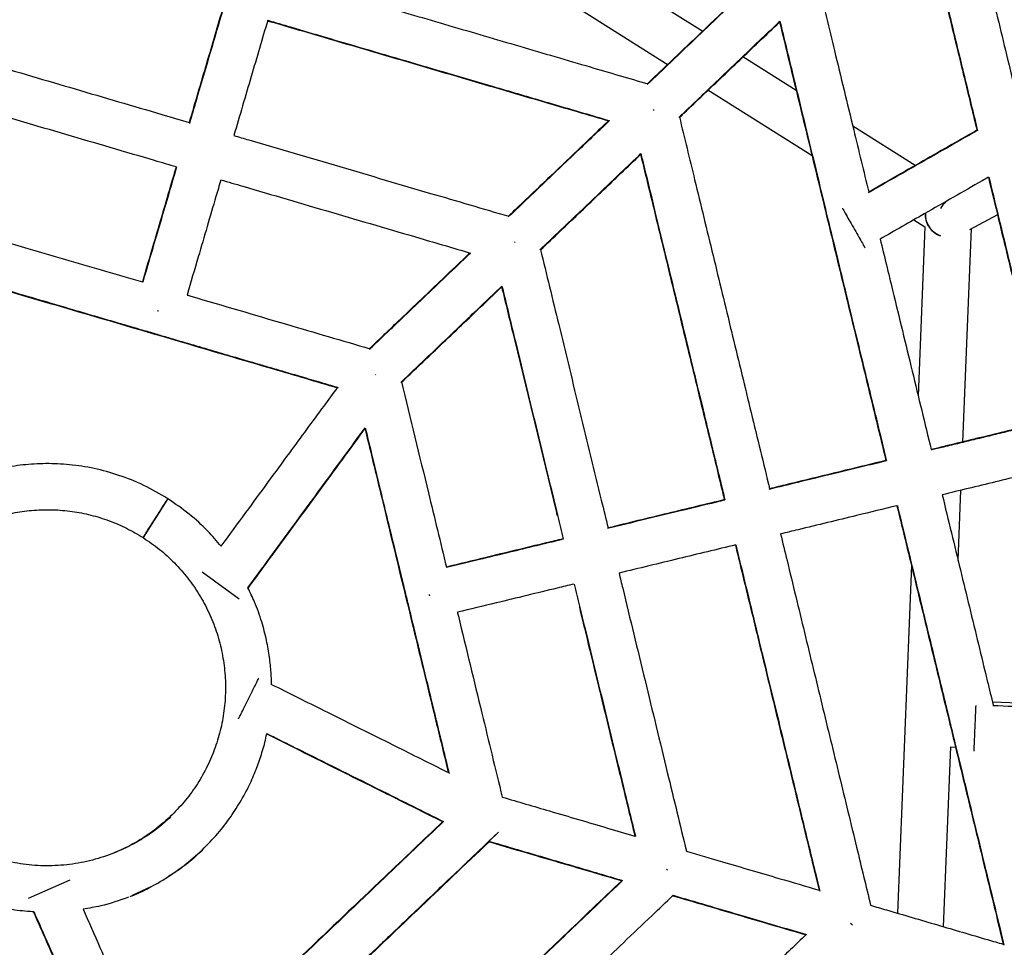
# Model space of a CAD drawing. Units: millimetres. Extents: x 0 to 2100, y 0 to 2970.
# Drawn here: x 1254 to 1288, y 1468 to 1500 of the extents above; entities that cross this region are included whole.
import ezdxf

# ---------------------------------------------------------------- set-up
doc = ezdxf.new("R2010")
doc.units = ezdxf.units.MM
doc.header["$LTSCALE"] = 100
doc.layers.add('SCHWARZ', color=7, linetype='Continuous')
doc.styles.add('SLDTEXTSTYLE3', font='GOTHIC.TTF', dxfattribs={"width": 0.913})
doc.dimstyles.new('SLDDIMSTYLE1', dxfattribs={"dimtxt": 28, "dimasz": 20, "dimexe": 0, "dimexo": 0.0625, "dimgap": 7, "dimtad": 1, "dimdec": 0, "dimrnd": 1e-09, "dimzin": 12, "dimdsep": 46, "dimtxsty": 'SLDTEXTSTYLE3', "dimsah": 1, "dimcen": 0.09, "dimse1": 1, "dimse2": 1, "dimadec": 0, "dimazin": 3, "dimtfac": 1, "dimtdec": 0, "dimtofl": 0, "dimtmove": 0, "dimatfit": 3, "dimfxl": 0, "dimfrac": 2, "dimtolj": 1, "dimtzin": 12, "dimarcsym": 0})

# ---------------------------------------------------------------- blocks, each defined once
blk = doc.blocks.new('_D_2')
at = {"layer": 'SCHWARZ', "color": 7}
blk.add_line((1949.631, 1976.71), (836.919, 1976.71), dxfattribs=at)
for points in [[(836.919, 1976.71), (856.919, 1972.71), (856.919, 1980.71)], [(1949.631, 1976.71), (1929.631, 1980.71), (1929.631, 1972.71)]]:
    blk.add_solid(points, dxfattribs=at)
at = {"layer": 'SCHWARZ', "color": 7, "insert": (1316.31, 2012.475), "char_height": 28, "attachment_point": 1, "style": 'SLDTEXTSTYLE3'}
blk.add_mtext('1113', dxfattribs=at)
blk = doc.blocks.new('_D_3')
at = {"layer": 'SCHWARZ', "color": 7}
blk.add_line((1765.877, 1910.453), (913.693, 1910.453), dxfattribs=at)
for points in [[(913.693, 1910.453), (933.693, 1906.453), (933.693, 1914.453)], [(1765.877, 1910.453), (1745.877, 1914.453), (1745.877, 1906.453)]]:
    blk.add_solid(points, dxfattribs=at)
at = {"layer": 'SCHWARZ', "color": 7, "insert": (1326.655, 1946.219), "char_height": 28, "attachment_point": 1, "style": 'SLDTEXTSTYLE3'}
blk.add_mtext('852', dxfattribs=at)
blk = doc.blocks.new('_D_4')
at = {"layer": 'SCHWARZ', "color": 7}
blk.add_line((751.057, 1161.321), (751.057, 1750.814), dxfattribs=at)
for points in [[(751.057, 1750.814), (747.057, 1730.814), (755.057, 1730.814)], [(751.057, 1161.321), (755.057, 1181.321), (747.057, 1181.321)]]:
    blk.add_solid(points, dxfattribs=at)
at = {"layer": 'SCHWARZ', "color": 7, "insert": (715.291, 1449.891), "char_height": 28, "attachment_point": 1, "rotation": 90, "style": 'SLDTEXTSTYLE3'}
blk.add_mtext('589', dxfattribs=at)
blk = doc.blocks.new('_D_5')
at = {"layer": 'SCHWARZ', "color": 7}
blk.add_line((700.001, 1036.099), (700.001, 1872.087), dxfattribs=at)
for points in [[(700.001, 1872.087), (696.001, 1852.087), (704.001, 1852.087)], [(700.001, 1036.099), (704.001, 1056.099), (696.001, 1056.099)]]:
    blk.add_solid(points, dxfattribs=at)
at = {"layer": 'SCHWARZ', "color": 7, "insert": (664.235, 1449.891), "char_height": 28, "attachment_point": 1, "rotation": 90, "style": 'SLDTEXTSTYLE3'}
blk.add_mtext('836', dxfattribs=at)

msp = doc.modelspace()

# ---------------------------------------------------------------- linework, layer by layer
at = {"color": 7, "linetype": 'Continuous', "lineweight": 25}
for p, q in [((1266.169, 1504.368), (1276.308, 1497.964)), ((1277.501, 1499.103), (1272.256, 1502.416)), ((1280.711, 1497.076), (1278.869, 1498.239)), ((1277.676, 1497.1), (1281.252, 1494.842)), ((1275.796, 1496.407), (1275.828, 1496.415)), ((1275.808, 1496.396), (1275.817, 1496.426)), ((1284.795, 1494.496), (1282.655, 1495.847)), ((1284.755, 1492.629), (1285.13, 1492.392)), ((1286.674, 1492.299), (1287.643, 1492.809)), ((1285.13, 1492.392), (1284.9, 1486.583)), ((1286.437, 1484.979), (1286.729, 1492.328)), ((1271.035, 1491.857), (1271.038, 1491.869)), ((1271.035, 1491.857), (1271.047, 1491.86)), ((1286.275, 1480.911), (1286.372, 1483.333)), ((1259.102, 1483.026), (1258.258, 1481.702)), ((1261.557, 1479.59), (1260.291, 1480.518)), ((1284.668, 1480.752), (1284.192, 1468.785)), ((1291.747, 1475.878), (1287.454, 1476.049)), ((1285.775, 1468.321), (1286.021, 1474.504)), ((1286.021, 1474.504), (1286.199, 1474.497)), ((1259.191, 1472.107), (1259.213, 1472.085)), ((1270.147, 1471.262), (1270.475, 1471.574)), ((1259.821, 1470.552), (1260.285, 1470.96)), ((1257.327, 1470.89), (1257.259, 1470.861)), ((1276.252, 1470.297), (1276.281, 1470.267)), ((1254.313, 1469.306), (1255.749, 1469.938)), ((1258.52, 1469.693), (1257.884, 1469.397)), ((1282.583, 1468.418), (1282.611, 1468.425))]:
    msp.add_line(p, q, dxfattribs=at)
for centre, radius, start, end in [((1287.127, 1492.083), 1.736, 137.1986, 147.4192), ((1285.948, 1492.822), 0.8, 176.9018, 207.7242), ((1285.948, 1492.822), 0.8, 207.7242, 249.1735)]:
    msp.add_arc(centre, radius, start, end, dxfattribs=at)
for points, knots in [([(1286.248, 1505.276), (1286.415, 1504.588), (1286.784, 1503.068), (1287.36, 1500.692), (1287.901, 1498.462), (1288.24, 1497.064), (1288.371, 1496.521)], [0, 0, 0, 0, 0.2389044, 0.5276526, 0.8163976, 1, 1, 1, 1]), ([(1284.911, 1504.001), (1285.005, 1503.613), (1285.301, 1502.395), (1285.804, 1500.321), (1286.381, 1497.941), (1286.757, 1496.391), (1286.925, 1495.695)], [0, 0, 0, 0, 0.142405, 0.447231, 0.752054, 1, 1, 1, 1]), ([(1284.924, 1504.013), (1284.987, 1503.753), (1285.211, 1502.828), (1285.592, 1501.259), (1286.056, 1499.346), (1286.496, 1497.529), (1286.788, 1496.326), (1286.933, 1495.727), (1286.939, 1495.703)], [0, 0, 0, 0, 0.095653, 0.339382, 0.569871, 0.787209, 0.991398, 1, 1, 1, 1]), ([(1262.989, 1501.012), (1263.288, 1500.924), (1264.403, 1500.596), (1266.331, 1500.03), (1268.77, 1499.313), (1271.204, 1498.598), (1273.487, 1497.928), (1274.951, 1497.498), (1275.612, 1497.304)], [0, 0, 0, 0, 0.07084, 0.263482, 0.456122, 0.648761, 0.841399, 1, 1, 1, 1]), ([(1279.064, 1500.595), (1278.971, 1500.506), (1278.614, 1500.166), (1277.964, 1499.546), (1277.089, 1498.712), (1276.29, 1497.95), (1275.777, 1497.462), (1275.588, 1497.281)], [0, 0, 0, 0, 0.082787, 0.315855, 0.568418, 0.840488, 1, 1, 1, 1]), ([(1275.594, 1497.309), (1275.595, 1497.309), (1276.053, 1497.746), (1276.947, 1498.599), (1278.095, 1499.693), (1278.781, 1500.347), (1279.034, 1500.588)], [0, 0, 0, 0, 0.000211, 0.386937, 0.773664, 1, 1, 1, 1]), ([(1279.051, 1500.583), (1278.962, 1500.498), (1278.61, 1500.162), (1277.964, 1499.547), (1277.089, 1498.712), (1276.298, 1497.958), (1275.793, 1497.477), (1275.611, 1497.304)], [0, 0, 0, 0, 0.079863, 0.315367, 0.57058, 0.84551, 1, 1, 1, 1]), ([(1281.471, 1500.722), (1281.654, 1499.967), (1282.056, 1498.312), (1282.633, 1495.93), (1283.029, 1494.298), (1283.202, 1493.585)], [0, 0, 0, 0, 0.32103, 0.703058, 1, 1, 1, 1]), ([(1261.007, 1499.942), (1260.818, 1499.299), (1260.433, 1497.986), (1260.042, 1496.657), (1259.843, 1495.979)], [0, 0, 0, 0, 0.490098, 1, 1, 1, 1]), ([(1261.022, 1499.937), (1260.994, 1499.843), (1260.829, 1499.28), (1260.514, 1498.208), (1260.151, 1496.972), (1259.926, 1496.206), (1259.85, 1495.947)], [0, 0, 0, 0, 0.0721835, 0.4288138, 0.8072538, 1, 1, 1, 1]), ([(1262.542, 1499.491), (1262.353, 1498.848), (1261.968, 1497.535), (1261.577, 1496.206), (1261.378, 1495.528)], [0, 0, 0, 0, 0.490098, 1, 1, 1, 1]), ([(1262.538, 1499.476), (1262.837, 1499.389), (1263.951, 1499.062), (1265.877, 1498.496), (1268.316, 1497.779), (1270.749, 1497.064), (1272.737, 1496.48), (1273.908, 1496.137), (1274.274, 1496.029)], [0, 0, 0, 0, 0.076193, 0.283504, 0.490814, 0.698122, 0.905429, 1, 1, 1, 1]), ([(1262.542, 1499.491), (1262.802, 1499.414), (1263.461, 1499.221), (1264.559, 1498.898), (1265.874, 1498.512), (1267.277, 1498.1), (1268.764, 1497.663), (1270.328, 1497.204), (1271.994, 1496.714), (1273.327, 1496.323), (1274.1, 1496.096), (1274.287, 1496.041)], [0, 0, 0, 0, 0.06624, 0.167694, 0.279319, 0.401112, 0.525258, 0.658432, 0.800616, 0.951803, 1, 1, 1, 1]), ([(1276.675, 1496.15), (1276.738, 1496.21), (1276.997, 1496.457), (1277.43, 1496.869), (1277.956, 1497.371), (1278.432, 1497.825), (1278.891, 1498.262), (1279.417, 1498.764), (1279.841, 1499.168), (1280.105, 1499.419), (1280.147, 1499.459)], [0, 0, 0, 0, 0.053245, 0.218251, 0.368224, 0.503169, 0.628228, 0.765803, 0.962777, 1, 1, 1, 1]), ([(1276.694, 1496.168), (1276.751, 1496.222), (1277.004, 1496.463), (1277.43, 1496.869), (1277.956, 1497.371), (1278.432, 1497.825), (1278.891, 1498.262), (1279.417, 1498.764), (1279.837, 1499.164), (1280.096, 1499.411), (1280.134, 1499.447)], [0, 0, 0, 0, 0.048254, 0.214791, 0.366163, 0.502367, 0.628589, 0.767439, 0.966232, 1, 1, 1, 1]), ([(1276.698, 1496.151), (1276.719, 1496.171), (1277.197, 1496.626), (1278.108, 1497.495), (1279.235, 1498.568), (1279.902, 1499.205), (1280.138, 1499.43)], [0, 0, 0, 0, 0.017809, 0.403204, 0.788602, 1, 1, 1, 1]), ([(1280.134, 1499.447), (1280.245, 1498.99), (1280.574, 1497.632), (1281.129, 1495.345), (1281.796, 1492.594), (1282.467, 1489.827), (1283.133, 1487.079), (1283.576, 1485.252), (1283.794, 1484.352)], [0, 0, 0, 0, 0.092793, 0.27531, 0.457828, 0.640348, 0.822868, 1, 1, 1, 1]), ([(1280.147, 1499.459), (1280.184, 1499.305), (1280.358, 1498.588), (1280.664, 1497.326), (1281.057, 1495.706), (1281.429, 1494.171), (1281.778, 1492.731), (1282.104, 1491.387), (1282.406, 1490.14), (1282.687, 1488.981), (1282.948, 1487.904), (1283.189, 1486.912), (1283.409, 1486.005), (1283.612, 1485.168), (1283.743, 1484.628), (1283.808, 1484.361), (1283.809, 1484.356)], [0, 0, 0, 0, 0.031243, 0.14558, 0.253755, 0.35578, 0.451655, 0.539828, 0.622061, 0.698346, 0.768681, 0.834318, 0.893759, 0.947423, 0.999071, 1, 1, 1, 1]), ([(1250.403, 1498.751), (1251.247, 1498.503), (1253.083, 1497.964), (1255.918, 1497.131), (1258.221, 1496.455), (1259.53, 1496.07), (1259.843, 1495.979)], [0, 0, 0, 0, 0.268861, 0.584769, 0.90068, 1, 1, 1, 1]), ([(1250.818, 1496.978), (1251.395, 1496.808), (1252.985, 1496.341), (1255.594, 1495.575), (1257.877, 1494.904), (1259.144, 1494.532), (1259.396, 1494.458)], [0, 0, 0, 0, 0.202419, 0.557163, 0.911978, 1, 1, 1, 1]), ([(1274.287, 1496.041), (1274.191, 1495.949), (1273.698, 1495.479), (1272.77, 1494.595), (1271.707, 1493.581), (1271.041, 1492.947), (1270.81, 1492.727)], [0, 0, 0, 0, 0.084742, 0.434007, 0.803893, 1, 1, 1, 1]), ([(1270.817, 1492.755), (1271.016, 1492.945), (1271.692, 1493.588), (1272.827, 1494.671), (1273.775, 1495.575), (1274.245, 1496.023), (1274.257, 1496.034)], [0, 0, 0, 0, 0.170979, 0.580142, 0.989302, 1, 1, 1, 1]), ([(1274.274, 1496.029), (1274.182, 1495.941), (1273.694, 1495.476), (1272.77, 1494.595), (1271.715, 1493.589), (1271.057, 1492.962), (1270.834, 1492.75)], [0, 0, 0, 0, 0.081905, 0.434879, 0.808681, 1, 1, 1, 1]), ([(1276.694, 1496.168), (1276.868, 1495.449), (1277.252, 1493.868), (1277.849, 1491.405), (1278.483, 1488.79), (1279.119, 1486.168), (1279.556, 1484.364), (1279.781, 1483.436), (1279.794, 1483.383)], [0, 0, 0, 0, 0.17028, 0.37459, 0.578903, 0.783217, 0.987532, 1, 1, 1, 1]), ([(1286.939, 1495.703), (1286.537, 1495.473), (1285.578, 1494.926), (1284.328, 1494.212), (1283.467, 1493.72), (1283.187, 1493.561)], [0, 0, 0, 0, 0.327673, 0.781549, 1, 1, 1, 1]), ([(1286.921, 1495.711), (1286.717, 1495.594), (1285.862, 1495.106), (1284.627, 1494.401), (1283.574, 1493.799), (1283.202, 1493.586)], [0, 0, 0, 0, 0.169306, 0.706438, 1, 1, 1, 1]), ([(1261.378, 1495.528), (1261.549, 1495.477), (1262.762, 1495.121), (1265.018, 1494.458), (1268.002, 1493.582), (1269.938, 1493.013), (1270.834, 1492.75)], [0, 0, 0, 0, 0.054093, 0.384443, 0.714789, 1, 1, 1, 1]), ([(1271.897, 1491.595), (1272.18, 1491.865), (1272.8, 1492.456), (1273.725, 1493.338), (1274.601, 1494.172), (1275.138, 1494.684), (1275.369, 1494.905)], [0, 0, 0, 0, 0.241219, 0.528823, 0.796729, 1, 1, 1, 1]), ([(1271.917, 1491.614), (1272.193, 1491.877), (1272.807, 1492.462), (1273.725, 1493.338), (1274.596, 1494.168), (1275.129, 1494.676), (1275.357, 1494.893)], [0, 0, 0, 0, 0.23778, 0.528092, 0.798526, 1, 1, 1, 1]), ([(1271.921, 1491.597), (1272.147, 1491.812), (1272.847, 1492.479), (1273.997, 1493.576), (1274.91, 1494.446), (1275.361, 1494.876)], [0, 0, 0, 0, 0.194088, 0.601812, 1, 1, 1, 1]), ([(1275.357, 1494.893), (1275.459, 1494.472), (1275.77, 1493.188), (1276.295, 1491.024), (1276.929, 1488.409), (1277.565, 1485.789), (1278.002, 1483.986), (1278.227, 1483.059), (1278.239, 1483.005)], [0, 0, 0, 0, 0.107151, 0.327016, 0.546885, 0.766754, 0.986625, 1, 1, 1, 1]), ([(1275.369, 1494.905), (1275.403, 1494.766), (1275.568, 1494.088), (1275.855, 1492.903), (1276.221, 1491.394), (1276.558, 1490.001), (1276.867, 1488.727), (1277.13, 1487.642), (1277.351, 1486.733), (1277.533, 1485.984), (1277.696, 1485.309), (1277.842, 1484.706), (1277.981, 1484.134), (1278.117, 1483.575), (1278.209, 1483.195), (1278.254, 1483.009)], [0, 0, 0, 0, 0.035398, 0.172721, 0.299954, 0.41709, 0.524119, 0.621028, 0.69007, 0.752862, 0.809403, 0.859694, 0.904555, 0.953147, 1, 1, 1, 1]), ([(1259.392, 1494.442), (1259.337, 1494.256), (1259.08, 1493.381), (1258.693, 1492.064), (1258.36, 1490.932), (1258.232, 1490.494)], [0, 0, 0, 0, 0.142004, 0.668013, 1, 1, 1, 1]), ([(1259.411, 1494.453), (1259.309, 1494.106), (1259.031, 1493.161), (1258.643, 1491.838), (1258.357, 1490.864), (1258.247, 1490.49)], [0, 0, 0, 0, 0.264109, 0.717542, 1, 1, 1, 1]), ([(1260.927, 1493.991), (1260.872, 1493.805), (1260.615, 1492.93), (1260.228, 1491.613), (1259.896, 1490.481), (1259.767, 1490.043)], [0, 0, 0, 0, 0.142004, 0.668013, 1, 1, 1, 1]), ([(1260.931, 1494.007), (1261.183, 1493.933), (1262.451, 1493.561), (1264.733, 1492.89), (1267.342, 1492.124), (1268.932, 1491.657), (1269.51, 1491.487)], [0, 0, 0, 0, 0.08802, 0.442815, 0.797557, 1, 1, 1, 1]), ([(1287.314, 1494.092), (1287.242, 1494.052), (1286.52, 1493.639), (1285.288, 1492.936), (1284.101, 1492.257), (1283.594, 1491.968)], [0, 0, 0, 0, 0.059275, 0.5988543, 1, 1, 1, 1]), ([(1287.314, 1494.092), (1287.431, 1493.609), (1287.753, 1492.282), (1288.283, 1490.097), (1288.844, 1487.782), (1289.2, 1486.315), (1289.349, 1485.699)], [0, 0, 0, 0, 0.174087, 0.477527, 0.780967, 1, 1, 1, 1]), ([(1287.328, 1494.1), (1287.44, 1493.637), (1287.664, 1492.715), (1287.991, 1491.366), (1288.29, 1490.131), (1288.556, 1489.035), (1288.789, 1488.072), (1289.005, 1487.182), (1289.194, 1486.401), (1289.313, 1485.914), (1289.364, 1485.703)], [0, 0, 0, 0, 0.166602, 0.331252, 0.483062, 0.607756, 0.722213, 0.826437, 0.924911, 1, 1, 1, 1]), ([(1282.294, 1493.031), (1282.297, 1493.025), (1282.308, 1493.006), (1282.389, 1492.865), (1282.518, 1492.638), (1282.675, 1492.364), (1282.831, 1492.091), (1282.962, 1491.862), (1283.054, 1491.701), (1283.066, 1491.68), (1283.071, 1491.67)], [0, 0, 0, 0, 0.063998, 0.197712, 0.331427, 0.465141, 0.598856, 0.732571, 0.866285, 1, 1, 1, 1]), ([(1285.665, 1492.084), (1285.621, 1492.099), (1285.51, 1492.137), (1285.35, 1492.274), (1285.22, 1492.466), (1285.151, 1492.672), (1285.151, 1492.798), (1285.152, 1492.858)], [0, 0, 0, 0, 0.155238, 0.383747, 0.613311, 0.818573, 1, 1, 1, 1]), ([(1251.959, 1492.337), (1253.208, 1491.97), (1255.298, 1491.356), (1257.39, 1490.742), (1258.232, 1490.494)], [0, 0, 0, 0, 0.597418, 1, 1, 1, 1]), ([(1283.594, 1491.968), (1283.736, 1491.381), (1284.102, 1489.873), (1284.688, 1487.458), (1285.131, 1485.63), (1285.349, 1484.729)], [0, 0, 0, 0, 0.244249, 0.627749, 1, 1, 1, 1]), ([(1271.917, 1491.614), (1272.126, 1490.754), (1272.578, 1488.889), (1273.276, 1486.011), (1273.841, 1483.678), (1274.163, 1482.353), (1274.24, 1482.036)], [0, 0, 0, 0, 0.2701939, 0.5855259, 0.9008606, 1, 1, 1, 1]), ([(1269.51, 1491.487), (1269.229, 1491.219), (1268.437, 1490.465), (1267.278, 1489.359), (1266.399, 1488.521), (1266.035, 1488.175)], [0, 0, 0, 0, 0.244093, 0.687515, 1, 1, 1, 1]), ([(1266.04, 1488.201), (1266.395, 1488.539), (1267.233, 1489.338), (1268.381, 1490.433), (1269.17, 1491.184), (1269.48, 1491.48)], [0, 0, 0, 0, 0.308241, 0.728123, 1, 1, 1, 1]), ([(1269.497, 1491.475), (1269.22, 1491.211), (1268.433, 1490.461), (1267.285, 1489.366), (1266.413, 1488.535), (1266.057, 1488.196)], [0, 0, 0, 0, 0.242838, 0.690719, 1, 1, 1, 1]), ([(1252.142, 1490.632), (1252.245, 1490.601), (1252.767, 1490.448), (1253.664, 1490.184), (1254.79, 1489.854), (1255.787, 1489.561), (1256.606, 1489.32), (1257.264, 1489.127), (1257.79, 1488.972), (1258.273, 1488.831), (1258.733, 1488.696), (1259.303, 1488.528), (1259.978, 1488.33), (1260.76, 1488.1), (1261.374, 1487.92), (1261.853, 1487.779), (1262.223, 1487.67), (1262.668, 1487.54), (1263.191, 1487.386), (1263.792, 1487.21), (1264.391, 1487.033), (1264.791, 1486.916), (1264.964, 1486.865)], [0, 0, 0, 0, 0.024257, 0.122131, 0.20995, 0.287715, 0.355423, 0.401568, 0.441557, 0.478558, 0.51444, 0.549201, 0.611969, 0.672175, 0.732336, 0.755625, 0.784213, 0.818894, 0.859668, 0.906535, 0.959494, 1, 1, 1, 1]), ([(1252.158, 1490.611), (1253.191, 1490.308), (1255.62, 1489.594), (1259.147, 1488.558), (1262.375, 1487.61), (1264.206, 1487.072), (1264.939, 1486.857)], [0, 0, 0, 0, 0.242341, 0.570272, 0.827932, 1, 1, 1, 1]), ([(1267.118, 1487.039), (1267.402, 1487.31), (1268.123, 1487.997), (1269.253, 1489.075), (1270.128, 1489.909), (1270.564, 1490.325), (1270.592, 1490.351)], [0, 0, 0, 0, 0.244074, 0.620023, 0.975774, 1, 1, 1, 1]), ([(1267.14, 1487.06), (1267.416, 1487.324), (1268.13, 1488.004), (1269.254, 1489.075), (1270.124, 1489.905), (1270.556, 1490.317), (1270.58, 1490.339)], [0, 0, 0, 0, 0.240159, 0.6199217, 0.9792316, 1, 1, 1, 1]), ([(1267.144, 1487.043), (1267.531, 1487.412), (1268.4, 1488.24), (1269.548, 1489.334), (1270.304, 1490.055), (1270.584, 1490.322)], [0, 0, 0, 0, 0.3364086, 0.75479, 1, 1, 1, 1]), ([(1270.58, 1490.339), (1270.716, 1489.777), (1271.096, 1488.211), (1271.721, 1485.632), (1272.222, 1483.566), (1272.479, 1482.506), (1272.492, 1482.455)], [0, 0, 0, 0, 0.214238, 0.59735, 0.980466, 1, 1, 1, 1]), ([(1270.592, 1490.351), (1270.734, 1489.766), (1271.125, 1488.156), (1271.765, 1485.513), (1272.326, 1483.201), (1272.637, 1481.917), (1272.699, 1481.662)], [0, 0, 0, 0, 0.202431, 0.55717, 0.911979, 1, 1, 1, 1]), ([(1259.767, 1490.043), (1259.811, 1490.031), (1260.952, 1489.695), (1263.049, 1489.079), (1265.102, 1488.476), (1266.057, 1488.196)], [0, 0, 0, 0, 0.020771, 0.544251, 1, 1, 1, 1]), ([(1258.756, 1489.507), (1258.762, 1489.505), (1258.774, 1489.501), (1258.786, 1489.498), (1258.792, 1489.496)], [0, 0, 0, 0, 0.500995, 1, 1, 1, 1]), ([(1266.244, 1487.315), (1266.248, 1487.312), (1266.252, 1487.308), (1266.257, 1487.304), (1266.258, 1487.303)], [0, 0, 0, 0, 0.860708, 1, 1, 1, 1]), ([(1260.94, 1481.403), (1261.225, 1481.791), (1262.01, 1482.862), (1263.189, 1484.47), (1264.241, 1485.905), (1264.791, 1486.655), (1264.948, 1486.87)], [0, 0, 0, 0, 0.212937, 0.587631, 0.882032, 1, 1, 1, 1]), ([(1267.14, 1487.06), (1267.448, 1485.789), (1267.963, 1483.666), (1268.478, 1481.542), (1268.685, 1480.689)], [0, 0, 0, 0, 0.59852, 1, 1, 1, 1]), ([(1289.346, 1485.698), (1288.932, 1485.598), (1287.912, 1485.351), (1286.58, 1485.028), (1285.647, 1484.802), (1285.349, 1484.729)], [0, 0, 0, 0, 0.316363, 0.781514, 1, 1, 1, 1]), ([(1289.367, 1485.688), (1289.331, 1485.679), (1289.065, 1485.615), (1288.584, 1485.498), (1287.945, 1485.343), (1287.359, 1485.201), (1286.823, 1485.071), (1286.3, 1484.944), (1285.815, 1484.827), (1285.492, 1484.748), (1285.353, 1484.714)], [0, 0, 0, 0, 0.02784, 0.203346, 0.36423, 0.510498, 0.642154, 0.764009, 0.89794, 1, 1, 1, 1]), ([(1261.86, 1479.977), (1262.363, 1480.663), (1263.466, 1482.168), (1264.811, 1484.002), (1265.651, 1485.149), (1265.893, 1485.478)], [0, 0, 0, 0, 0.374026, 0.820045, 1, 1, 1, 1]), ([(1261.867, 1479.961), (1262.265, 1480.504), (1263.156, 1481.719), (1264.434, 1483.462), (1265.376, 1484.747), (1265.824, 1485.359), (1265.886, 1485.443)], [0, 0, 0, 0, 0.296923, 0.664863, 0.953959, 1, 1, 1, 1]), ([(1265.886, 1485.443), (1266.094, 1484.585), (1266.645, 1482.313), (1267.465, 1478.928), (1268.213, 1475.846), (1268.617, 1474.18), (1268.751, 1473.626)], [0, 0, 0, 0, 0.217733, 0.576985, 0.859255, 1, 1, 1, 1]), ([(1265.893, 1485.478), (1265.976, 1485.134), (1266.152, 1484.41), (1266.409, 1483.349), (1266.654, 1482.339), (1266.855, 1481.509), (1267.017, 1480.843), (1267.146, 1480.31), (1267.264, 1479.821), (1267.377, 1479.355), (1267.517, 1478.778), (1267.683, 1478.095), (1267.875, 1477.302), (1268.026, 1476.68), (1268.144, 1476.195), (1268.235, 1475.82), (1268.344, 1475.37), (1268.472, 1474.84), (1268.618, 1474.24), (1268.72, 1473.817), (1268.774, 1473.596)], [0, 0, 0, 0, 0.086895, 0.182889, 0.267892, 0.341904, 0.392345, 0.436056, 0.476502, 0.515724, 0.553721, 0.622332, 0.688142, 0.753904, 0.779362, 0.810611, 0.84852, 0.89309, 0.944319, 1, 1, 1, 1]), ([(1259.11, 1483.039), (1258.836, 1483.199), (1258.299, 1483.516), (1257.442, 1483.856), (1256.587, 1484.092), (1255.742, 1484.223), (1254.921, 1484.26), (1254.133, 1484.215), (1253.389, 1484.092), (1252.87, 1483.97), (1252.608, 1483.874), (1252.572, 1483.861)], [0, 0, 0, 0, 0.139669, 0.27453, 0.40464, 0.529987, 0.650493, 0.766159, 0.876996, 0.983019, 1, 1, 1, 1]), ([(1283.812, 1484.341), (1283.573, 1484.283), (1282.969, 1484.136), (1281.952, 1483.89), (1280.845, 1483.621), (1280.102, 1483.441), (1279.772, 1483.361)], [0, 0, 0, 0, 0.180603, 0.457025, 0.758529, 1, 1, 1, 1]), ([(1283.791, 1484.352), (1283.331, 1484.24), (1282.215, 1483.969), (1280.878, 1483.645), (1279.996, 1483.431), (1279.794, 1483.383)], [0, 0, 0, 0, 0.350797, 0.851597, 1, 1, 1, 1]), ([(1289.723, 1484.144), (1289.309, 1484.043), (1288.289, 1483.796), (1286.957, 1483.473), (1286.024, 1483.247), (1285.726, 1483.175)], [0, 0, 0, 0, 0.3163632, 0.7815144, 1, 1, 1, 1]), ([(1285.726, 1483.175), (1285.832, 1482.738), (1286.144, 1481.451), (1286.662, 1479.316), (1287.141, 1477.339), (1287.413, 1476.216), (1287.481, 1475.937)], [0, 0, 0, 0, 0.180525, 0.5321479, 0.8837698, 1, 1, 1, 1]), ([(1258.258, 1481.702), (1258.264, 1481.713), (1258.277, 1481.733), (1258.376, 1481.888), (1258.518, 1482.11), (1258.686, 1482.374), (1258.856, 1482.641), (1258.997, 1482.862), (1259.086, 1483.001), (1259.098, 1483.02), (1259.102, 1483.026)], [0, 0, 0, 0, 0.133323, 0.266654, 0.399986, 0.533313, 0.666626, 0.799926, 0.933225, 1, 1, 1, 1]), ([(1260.94, 1481.403), (1260.788, 1481.582), (1260.452, 1481.979), (1259.842, 1482.534), (1259.358, 1482.867), (1259.11, 1483.039)], [0, 0, 0, 0, 0.285845, 0.633105, 1, 1, 1, 1]), ([(1278.258, 1482.994), (1278.162, 1482.971), (1277.591, 1482.832), (1276.505, 1482.569), (1275.254, 1482.266), (1274.478, 1482.078), (1274.216, 1482.014)], [0, 0, 0, 0, 0.072184, 0.428814, 0.807254, 1, 1, 1, 1]), ([(1278.254, 1483.009), (1277.602, 1482.851), (1276.273, 1482.529), (1274.926, 1482.202), (1274.24, 1482.036)], [0, 0, 0, 0, 0.490098, 1, 1, 1, 1]), ([(1284.168, 1482.797), (1283.708, 1482.685), (1282.592, 1482.415), (1281.255, 1482.09), (1280.373, 1481.876), (1280.171, 1481.828)], [0, 0, 0, 0, 0.350797, 0.851597, 1, 1, 1, 1]), ([(1284.171, 1482.797), (1284.277, 1482.361), (1284.589, 1481.075), (1285.106, 1478.941), (1285.723, 1476.399), (1286.337, 1473.867), (1286.947, 1471.349), (1287.445, 1469.298), (1287.736, 1468.096), (1287.827, 1467.72)], [0, 0, 0, 0, 0.085969, 0.253485, 0.420999, 0.588513, 0.756026, 0.923539, 1, 1, 1, 1]), ([(1284.186, 1482.801), (1284.242, 1482.571), (1284.412, 1481.869), (1284.691, 1480.718), (1285.023, 1479.349), (1285.349, 1478.005), (1285.601, 1476.963), (1285.786, 1476.2), (1285.911, 1475.688), (1286.052, 1475.104), (1286.213, 1474.44), (1286.393, 1473.698), (1286.607, 1472.814), (1286.859, 1471.778), (1287.149, 1470.579), (1287.466, 1469.272), (1287.703, 1468.297), (1287.833, 1467.76), (1287.849, 1467.692)], [0, 0, 0, 0, 0.04529, 0.137957, 0.226684, 0.314792, 0.402904, 0.43242, 0.465673, 0.504214, 0.548043, 0.597157, 0.651556, 0.723807, 0.803664, 0.891127, 0.986206, 1, 1, 1, 1]), ([(1253.263, 1470.658), (1253.055, 1470.725), (1252.639, 1470.859), (1252.047, 1471.144), (1251.487, 1471.486), (1250.966, 1471.887), (1250.492, 1472.342), (1250.069, 1472.844), (1249.702, 1473.389), (1249.396, 1473.97), (1249.153, 1474.58), (1248.977, 1475.213), (1248.869, 1475.861), (1248.832, 1476.516), (1248.864, 1477.172), (1248.967, 1477.821), (1249.139, 1478.455), (1249.377, 1479.067), (1249.679, 1479.65), (1250.042, 1480.198), (1250.461, 1480.703), (1250.932, 1481.161), (1251.45, 1481.566), (1252.007, 1481.913), (1252.598, 1482.198), (1253.217, 1482.419), (1253.856, 1482.573), (1254.507, 1482.657), (1255.164, 1482.671), (1255.818, 1482.615), (1256.463, 1482.489), (1257.089, 1482.294), (1257.694, 1482.037), (1258.07, 1481.814), (1258.258, 1481.702)], [0, 0, 0, 0, 0.0312285, 0.0624572, 0.0936976, 0.1249566, 0.1562148, 0.1874682, 0.2187186, 0.249971, 0.2812257, 0.3124787, 0.343732, 0.3749863, 0.4062399, 0.4374937, 0.4687476, 0.5000016, 0.531254, 0.5625081, 0.5937625, 0.6250149, 0.6562682, 0.6875213, 0.7187743, 0.750029, 0.7812814, 0.8125318, 0.8437852, 0.8750434, 0.9063024, 0.9375428, 0.9687715, 1, 1, 1, 1]), ([(1280.171, 1481.828), (1280.245, 1481.524), (1280.519, 1480.396), (1280.992, 1478.443), (1281.591, 1475.971), (1282.189, 1473.507), (1282.748, 1471.2), (1283.106, 1469.723), (1283.267, 1469.059)], [0, 0, 0, 0, 0.070938, 0.263844, 0.45675, 0.649654, 0.842557, 1, 1, 1, 1]), ([(1258.258, 1481.702), (1258.449, 1481.572), (1258.83, 1481.31), (1259.342, 1480.84), (1259.801, 1480.319), (1260.197, 1479.747), (1260.526, 1479.135), (1260.784, 1478.49), (1260.967, 1477.82), (1261.074, 1477.133), (1261.102, 1476.439), (1261.051, 1475.746), (1260.922, 1475.063), (1260.717, 1474.399), (1260.439, 1473.762), (1260.089, 1473.162), (1259.677, 1472.602), (1259.353, 1472.272), (1259.191, 1472.107)], [0, 0, 0, 0, 0.062466, 0.124936, 0.187435, 0.249958, 0.312472, 0.374978, 0.437485, 0.499998, 0.56251, 0.625019, 0.687528, 0.750042, 0.812565, 0.875064, 0.937534, 1, 1, 1, 1]), ([(1272.684, 1481.658), (1272.495, 1481.613), (1271.609, 1481.398), (1270.274, 1481.074), (1269.128, 1480.796), (1268.685, 1480.689)], [0, 0, 0, 0, 0.142004, 0.668013, 1, 1, 1, 1]), ([(1272.703, 1481.647), (1272.351, 1481.562), (1271.393, 1481.33), (1270.054, 1481.005), (1269.067, 1480.766), (1268.688, 1480.674)], [0, 0, 0, 0, 0.264109, 0.717542, 1, 1, 1, 1]), ([(1278.631, 1481.454), (1277.98, 1481.296), (1276.65, 1480.974), (1275.303, 1480.647), (1274.617, 1480.481)], [0, 0, 0, 0, 0.490098, 1, 1, 1, 1]), ([(1278.616, 1481.451), (1278.69, 1481.147), (1278.963, 1480.02), (1279.437, 1478.068), (1280.036, 1475.598), (1280.633, 1473.133), (1281.12, 1471.126), (1281.406, 1469.946), (1281.495, 1469.58)], [0, 0, 0, 0, 0.076306, 0.283924, 0.49154, 0.699156, 0.906769, 1, 1, 1, 1]), ([(1278.631, 1481.454), (1278.695, 1481.19), (1278.857, 1480.523), (1279.126, 1479.411), (1279.449, 1478.079), (1279.794, 1476.658), (1280.159, 1475.152), (1280.543, 1473.568), (1280.952, 1471.88), (1281.28, 1470.527), (1281.471, 1469.741), (1281.518, 1469.548)], [0, 0, 0, 0, 0.066185, 0.167554, 0.279085, 0.400777, 0.524819, 0.657882, 0.799948, 0.951008, 1, 1, 1, 1]), ([(1274.617, 1480.481), (1274.659, 1480.308), (1274.957, 1479.078), (1275.511, 1476.793), (1276.242, 1473.777), (1276.716, 1471.822), (1276.935, 1470.92)], [0, 0, 0, 0, 0.0541921, 0.385145, 0.7160948, 1, 1, 1, 1]), ([(1273.061, 1480.103), (1272.872, 1480.058), (1271.986, 1479.843), (1270.651, 1479.519), (1269.505, 1479.241), (1269.062, 1479.134)], [0, 0, 0, 0, 0.1420035, 0.6680126, 1, 1, 1, 1]), ([(1273.076, 1480.107), (1273.138, 1479.852), (1273.449, 1478.568), (1274.01, 1476.256), (1274.651, 1473.614), (1275.041, 1472.004), (1275.183, 1471.42)], [0, 0, 0, 0, 0.088035, 0.442893, 0.797698, 1, 1, 1, 1]), ([(1262.673, 1476.64), (1262.669, 1476.781), (1262.66, 1477.096), (1262.606, 1477.606), (1262.504, 1478.189), (1262.336, 1478.829), (1262.122, 1479.436), (1261.938, 1479.816), (1261.86, 1479.977)], [0, 0, 0, 0, 0.12244, 0.272907, 0.44355, 0.634351, 0.845309, 1, 1, 1, 1]), ([(1268.091, 1479.741), (1268.093, 1479.735), (1268.096, 1479.723), (1268.099, 1479.711), (1268.1, 1479.705)], [0, 0, 0, 0, 0.500995, 1, 1, 1, 1]), ([(1269.062, 1479.134), (1269.073, 1479.09), (1269.353, 1477.934), (1269.867, 1475.815), (1270.369, 1473.742), (1270.603, 1472.78)], [0, 0, 0, 0, 0.020828, 0.545745, 1, 1, 1, 1]), ([(1273.255, 1479.307), (1273.488, 1478.344), (1273.978, 1476.325), (1274.614, 1473.701), (1275.016, 1472.044), (1275.162, 1471.44)], [0, 0, 0, 0, 0.36697, 0.769215, 1, 1, 1, 1]), ([(1261.536, 1475.468), (1261.539, 1475.475), (1261.549, 1475.495), (1261.622, 1475.641), (1261.738, 1475.874), (1261.879, 1476.156), (1262.019, 1476.438), (1262.137, 1476.675), (1262.22, 1476.841), (1262.231, 1476.863), (1262.236, 1476.873)], [0, 0, 0, 0, 0.066837, 0.200153, 0.333469, 0.466781, 0.600088, 0.733391, 0.866693, 1, 1, 1, 1]), ([(1262.672, 1476.656), (1263.273, 1476.356), (1264.62, 1475.685), (1266.554, 1474.721), (1267.979, 1474.011), (1268.658, 1473.672), (1268.751, 1473.626)], [0, 0, 0, 0, 0.296467, 0.664646, 0.953929, 1, 1, 1, 1]), ([(1286.879, 1475.93), (1286.879, 1475.923), (1286.878, 1475.901), (1286.871, 1475.738), (1286.859, 1475.478), (1286.846, 1475.163), (1286.832, 1474.849), (1286.821, 1474.584), (1286.813, 1474.399), (1286.812, 1474.375), (1286.811, 1474.363)], [0, 0, 0, 0, 0.063998, 0.197712, 0.331427, 0.465141, 0.598856, 0.732571, 0.866285, 1, 1, 1, 1]), ([(1291.781, 1475.735), (1291.468, 1475.748), (1290.515, 1475.79), (1289.081, 1475.852), (1287.938, 1475.901), (1287.465, 1475.921)], [0, 0, 0, 0, 0.222015, 0.677752, 1, 1, 1, 1]), ([(1260.285, 1470.96), (1260.468, 1471.145), (1260.823, 1471.504), (1261.27, 1472.087), (1261.641, 1472.665), (1261.937, 1473.232), (1262.17, 1473.777), (1262.353, 1474.323), (1262.464, 1474.716), (1262.504, 1474.938), (1262.509, 1474.967)], [0, 0, 0, 0, 0.167733, 0.325306, 0.47276, 0.610115, 0.737315, 0.854326, 0.98129, 1, 1, 1, 1]), ([(1262.506, 1474.951), (1262.936, 1474.736), (1264.125, 1474.144), (1265.908, 1473.255), (1267.5, 1472.462), (1268.333, 1472.046), (1268.571, 1471.928)], [0, 0, 0, 0, 0.212642, 0.587472, 0.88198, 1, 1, 1, 1]), ([(1262.509, 1474.967), (1263.091, 1474.677), (1264.58, 1473.935), (1266.606, 1472.925), (1268.048, 1472.206), (1268.583, 1471.939)], [0, 0, 0, 0, 0.286945, 0.735163, 1, 1, 1, 1]), ([(1270.603, 1472.78), (1271.145, 1472.62), (1272.354, 1472.265), (1273.876, 1471.818), (1274.849, 1471.532), (1275.162, 1471.44)], [0, 0, 0, 0, 0.355352, 0.792685, 1, 1, 1, 1]), ([(1259.191, 1472.107), (1258.992, 1471.931), (1258.593, 1471.578), (1257.913, 1471.153), (1257.189, 1470.815), (1256.425, 1470.574), (1255.636, 1470.435), (1254.837, 1470.401), (1254.038, 1470.465), (1253.521, 1470.593), (1253.263, 1470.658)], [0, 0, 0, 0, 0.12496, 0.249908, 0.374902, 0.499968, 0.625059, 0.750098, 0.875056, 1, 1, 1, 1]), ([(1259.202, 1472.096), (1259.062, 1471.969), (1258.801, 1471.733), (1258.398, 1471.446), (1258.038, 1471.227), (1257.727, 1471.065), (1257.472, 1470.949), (1257.324, 1470.888), (1257.261, 1470.862)], [0, 0, 0, 0, 0.2428, 0.454917, 0.636428, 0.787522, 0.908518, 1, 1, 1, 1]), ([(1268.583, 1471.939), (1267.912, 1471.299), (1266.3, 1469.763), (1263.747, 1467.328), (1261.193, 1464.894), (1259.581, 1463.357), (1258.91, 1462.718)], [0, 0, 0, 0, 0.20817, 0.5, 0.79183, 1, 1, 1, 1]), ([(1268.557, 1471.935), (1267.891, 1471.3), (1266.284, 1469.769), (1263.736, 1467.339), (1261.188, 1464.91), (1259.581, 1463.379), (1258.915, 1462.744)], [0, 0, 0, 0, 0.207196, 0.5, 0.792804, 1, 1, 1, 1]), ([(1265.397, 1466.734), (1265.415, 1466.75), (1265.533, 1466.863), (1265.75, 1467.07), (1266.043, 1467.349), (1266.339, 1467.632), (1266.674, 1467.951), (1267.082, 1468.34), (1267.582, 1468.817), (1268.174, 1469.381), (1268.859, 1470.034), (1269.636, 1470.775), (1270.185, 1471.298), (1270.475, 1471.575)], [0, 0, 0, 0, 0.010188, 0.070161, 0.127863, 0.183294, 0.245375, 0.32562, 0.424075, 0.54074, 0.675615, 0.8287, 1, 1, 1, 1]), ([(1257.808, 1469.358), (1257.844, 1469.373), (1257.937, 1469.411), (1258.113, 1469.489), (1258.351, 1469.601), (1258.648, 1469.757), (1259, 1469.962), (1259.4, 1470.226), (1259.841, 1470.557), (1260.131, 1470.82), (1260.285, 1470.96)], [0, 0, 0, 0, 0.041524, 0.106376, 0.195078, 0.307795, 0.4446, 0.605536, 0.790655, 1, 1, 1, 1]), ([(1260.295, 1470.949), (1260.047, 1470.722), (1259.688, 1470.393), (1259.274, 1470.141), (1259.146, 1470.064)], [0, 0, 0, 0, 0.692532, 1, 1, 1, 1]), ([(1265.397, 1466.734), (1265.424, 1466.759), (1265.603, 1466.929), (1265.962, 1467.272), (1266.503, 1467.788), (1267.131, 1468.386), (1267.845, 1469.067), (1268.645, 1469.829), (1269.418, 1470.566), (1269.924, 1471.049), (1270.135, 1471.25)], [0, 0, 0, 0, 0.017032, 0.113027, 0.227258, 0.359726, 0.510428, 0.679365, 0.866538, 1, 1, 1, 1]), ([(1270.152, 1471.245), (1269.322, 1470.454), (1267.741, 1468.947), (1266.16, 1467.439), (1265.408, 1466.723)], [0, 0, 0, 0, 0.524602, 1, 1, 1, 1]), ([(1270.135, 1471.25), (1270.64, 1471.101), (1271.814, 1470.756), (1273.342, 1470.307), (1274.358, 1470.009), (1274.711, 1469.905)], [0, 0, 0, 0, 0.3297002, 0.7669724, 1, 1, 1, 1]), ([(1270.147, 1471.262), (1270.52, 1471.153), (1271.472, 1470.873), (1272.966, 1470.434), (1274.126, 1470.093), (1274.705, 1469.923), (1274.742, 1469.912)], [0, 0, 0, 0, 0.241976, 0.618818, 0.975412, 1, 1, 1, 1]), ([(1276.935, 1470.92), (1277.348, 1470.798), (1278.417, 1470.484), (1279.94, 1470.037), (1281.036, 1469.715), (1281.495, 1469.58)], [0, 0, 0, 0, 0.26787, 0.693838, 1, 1, 1, 1]), ([(1274.711, 1469.905), (1274.378, 1469.587), (1273.376, 1468.632), (1271.701, 1467.036), (1269.88, 1465.3), (1268.729, 1464.202), (1268.248, 1463.744)], [0, 0, 0, 0, 0.155256, 0.466061, 0.776912, 1, 1, 1, 1]), ([(1274.729, 1469.9), (1274.706, 1469.878), (1274.359, 1469.547), (1273.72, 1468.938), (1272.845, 1468.104), (1272.066, 1467.361), (1271.383, 1466.71), (1270.797, 1466.151), (1270.308, 1465.685), (1269.9, 1465.296), (1269.538, 1464.951), (1269.184, 1464.614), (1268.819, 1464.267), (1268.51, 1463.971), (1268.321, 1463.792), (1268.259, 1463.732)], [0, 0, 0, 0, 0.0108892, 0.1611918, 0.2965648, 0.4170031, 0.5224998, 0.6130494, 0.6886481, 0.7492953, 0.8019805, 0.8564613, 0.9128036, 0.9710053, 1, 1, 1, 1]), ([(1257.761, 1469.34), (1257.444, 1469.226), (1256.933, 1469.042), (1256.397, 1468.961), (1256.193, 1468.93)], [0, 0, 0, 0, 0.620172, 1, 1, 1, 1]), ([(1257.868, 1469.382), (1257.881, 1469.387), (1257.911, 1469.4), (1257.997, 1469.437), (1258.134, 1469.497), (1258.25, 1469.554), (1258.313, 1469.585)], [0, 0, 0, 0, 0.092537, 0.219263, 0.579844, 1, 1, 1, 1]), ([(1269.341, 1462.597), (1269.404, 1462.657), (1269.592, 1462.836), (1269.902, 1463.131), (1270.267, 1463.48), (1270.619, 1463.816), (1270.981, 1464.162), (1271.389, 1464.55), (1271.879, 1465.017), (1272.465, 1465.576), (1273.148, 1466.226), (1273.927, 1466.969), (1274.802, 1467.804), (1275.664, 1468.625), (1276.233, 1469.168), (1276.479, 1469.402)], [0, 0, 0, 0, 0.02629, 0.079028, 0.130078, 0.179439, 0.227172, 0.282129, 0.350631, 0.432679, 0.528272, 0.637409, 0.760091, 0.896321, 1, 1, 1, 1]), ([(1276.466, 1469.39), (1276.85, 1469.277), (1277.893, 1468.971), (1279.422, 1468.521), (1280.553, 1468.189), (1281.044, 1468.045)], [0, 0, 0, 0, 0.2479518, 0.6738053, 1, 1, 1, 1]), ([(1276.479, 1469.402), (1276.851, 1469.293), (1277.67, 1469.052), (1278.894, 1468.693), (1280.052, 1468.352), (1280.762, 1468.144), (1281.067, 1468.054)], [0, 0, 0, 0, 0.24021, 0.52876, 0.797555, 1, 1, 1, 1]), ([(1252.822, 1469.136), (1253.077, 1469.07), (1253.557, 1468.948), (1254.121, 1468.865), (1254.426, 1468.85), (1254.498, 1468.847)], [0, 0, 0, 0, 0.463326, 0.871574, 1, 1, 1, 1]), ([(1256.193, 1468.93), (1256.386, 1468.491), (1256.921, 1467.276), (1257.723, 1465.453), (1258.44, 1463.824), (1258.815, 1462.973), (1258.922, 1462.729)], [0, 0, 0, 0, 0.212398, 0.587344, 0.881944, 1, 1, 1, 1]), ([(1283.267, 1469.059), (1283.45, 1469.006), (1284.227, 1468.778), (1285.565, 1468.384), (1286.902, 1467.992), (1287.645, 1467.773), (1287.827, 1467.72)], [0, 0, 0, 0, 0.116691, 0.496798, 0.87691, 1, 1, 1, 1]), ([(1254.481, 1468.848), (1254.752, 1468.233), (1255.358, 1466.855), (1256.228, 1464.878), (1256.87, 1463.42), (1257.175, 1462.726), (1257.217, 1462.631)], [0, 0, 0, 0, 0.296451, 0.664638, 0.953928, 1, 1, 1, 1]), ([(1254.498, 1468.847), (1254.841, 1468.069), (1255.592, 1466.363), (1256.507, 1464.282), (1257.08, 1462.981), (1257.245, 1462.607)], [0, 0, 0, 0, 0.373661, 0.819942, 1, 1, 1, 1]), ([(1282.575, 1468.447), (1282.595, 1468.426), (1282.616, 1468.404), (1282.639, 1468.38), (1282.641, 1468.378)], [0, 0, 0, 0, 0.921626, 1, 1, 1, 1]), ([(1281.044, 1468.045), (1280.689, 1467.707), (1279.645, 1466.712), (1277.899, 1465.047), (1275.811, 1463.057), (1273.907, 1461.242), (1272.701, 1460.092), (1272.192, 1459.606)], [0, 0, 0, 0, 0.121289, 0.356854, 0.59252, 0.82821, 1, 1, 1, 1])]:
    msp.add_open_spline(points, degree=3, knots=knots, dxfattribs=at)

# ---------------------------------------------------------------- dimensions: what is measured, and where the dimension line sits
at = {"layer": 'SCHWARZ', "color": 7}
for base, p1, p2, picture, middle in [((1949.631, 1976.71), (836.919, 1334.732), (1949.631, 1286.57), '_D_2', (1357.688, 1976.71)), ((913.693, 1910.453), (1765.877, 1344.272), (913.693, 1569.291), '_D_3', (1357.688, 1910.453))]:
    dim = msp.add_linear_dim(base=base, p1=p1, p2=p2, dimstyle='SLDDIMSTYLE1', dxfattribs=at)
    dim.commit()
    dim.dimension.update_dxf_attribs({"geometry": picture, "text_midpoint": middle, "dimtype": 160})
for base, p1, p2, picture, middle in [((700.001, 1036.099), (1236.57, 1872.087), (1285.848, 1036.099), '_D_5', (700.001, 1480.924)), ((751.057, 1750.814), (1338.422, 1161.321), (1482.311, 1750.814), '_D_4', (751.057, 1480.924))]:
    dim = msp.add_linear_dim(base=base, p1=p1, p2=p2, angle=90, dimstyle='SLDDIMSTYLE1', dxfattribs=at)
    dim.commit()
    dim.dimension.update_dxf_attribs({"geometry": picture, "text_midpoint": middle, "dimtype": 160})

doc.saveas('drawing.dxf')
